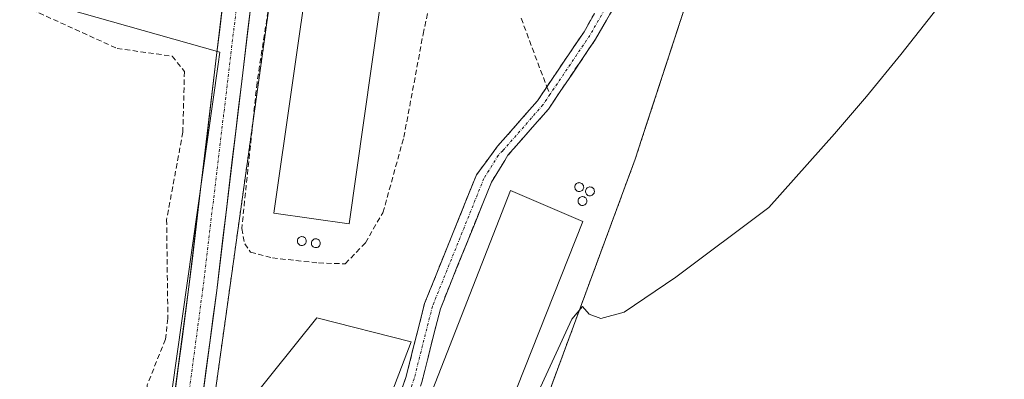
# Model space of a CAD drawing. Units: metres. Extents: x 615562 to 619050, y 4650728 to 4653098.
# Drawn here: x 617121 to 617308, y 4651638 to 4651707 of the extents above; entities that cross this region are included whole.
import ezdxf

# ---------------------------------------------------------------- set-up
doc = ezdxf.new("R2010")
doc.units = ezdxf.units.M
doc.header["$MEASUREMENT"] = 0
for name, pattern in [('TRAZO_Y_PUNTO', [1, 0.5, -0.25, 0, -0.25]), ('TRAZOS', [0.75, 0.5, -0.25]), ('TRAZOSX2', [1.5, 1, -0.5])]:
    doc.linetypes.add(name, pattern=pattern)
for name, color, linetype, lineweight in [('Alambrada', 19, 'TRAZOS', 0), ('Camino', 19, 'TRAZOSX2', 0), ('Camino Cxs', 19, 'Continuous', 0), ('Camino eje', 19, 'TRAZO_Y_PUNTO', 0), ('Cultivos herbáceos CxS', 92, 'Continuous', 0), ('Curva de nivel normal', 36, 'Continuous', 0), ('Depósito de residuos', 6, 'Continuous', 0), ('Depósito de residuos Cxs', 6, 'Continuous', 0), ('Edificación industrial', 135, 'Continuous', 13), ('Edificación industrial Cxs', 135, 'Continuous', 13), ('Layer 0', 7, 'Continuous', 0), ('Núcleo urbano CxS', 19, 'Continuous', 0), ('Pista', 135, 'Continuous', 13), ('Pista Cxs', 135, 'Continuous', 0), ('Pista eje', 135, 'TRAZO_Y_PUNTO', 0), ('Senda', 19, 'TRAZOSX2', 0), ('Silo', 1, 'Continuous', 0), ('Silo Cxs', 1, 'Continuous', 0)]:
    doc.layers.add(name, color=color, linetype=linetype, lineweight=lineweight)

msp = doc.modelspace()

# ---------------------------------------------------------------- linework, layer by layer
at = {"layer": 'Alambrada', "color": 19, "linetype": 'TRAZOS', "lineweight": 0}
msp.add_polyline3d([(617193.12, 4651562.48, 306.13), (617217.32, 4651623.89, 305.41), (617238.12, 4651680.14, 304.05), (617254.85, 4651731.33, 303.12), (617272.76, 4651772.62, 302.81), (617184.19, 4651819.73, 299.82), (617150.76, 4651580.33, 303.83), (617193.12, 4651562.48, 306.13)], dxfattribs=at)
at = {"layer": 'Camino', "color": 19, "linetype": 'TRAZOSX2', "lineweight": 0}
for points in [[(617230.99, 4651796.19), (617234.03, 4651784.33), (617235.81, 4651780.99), (617238.41, 4651768.78), (617242.08, 4651751.4), (617243.05, 4651740.07), (617241.27, 4651726.14), (617236.74, 4651713.51), (617230.62, 4651702.89), (617221.66, 4651689.61), (617214, 4651680.86), (617213.39, 4651679.86), (617210.86, 4651675.76), (617201.19, 4651651.78), (617197.73, 4651638.09), (617187.83, 4651609.71), (617177.72, 4651587.8), (617174.92, 4651583.97), (617170.48, 4651580.32), (617161.1, 4651575.94), (617158.82, 4651575.55)], [(617221.39, 4651693.86), (617228.42, 4651704.27), (617234.37, 4651714.61), (617238.72, 4651726.75), (617240.44, 4651740.12), (617239.5, 4651751.02), (617235.87, 4651768.24), (617233.27, 4651780.44), (617231.11, 4651783.04), (617228.99, 4651791.44)], [(617153.23, 4651577.79), (617160.15, 4651578.96), (617168.8, 4651583), (617172.62, 4651586.14), (617175, 4651589.4), (617184.92, 4651610.89), (617194.72, 4651638.99), (617198.19, 4651652.76), (617208.05, 4651677.19), (617212.04, 4651682.57), (617219.6, 4651691.2), (617221.39, 4651693.86)]]:
    msp.add_lwpolyline(points, dxfattribs=at)
at = {"layer": 'Camino Cxs', "color": 19, "linetype": 'Continuous', "lineweight": 0}
for points in [[(617234.7, 4651709.97, 303.38), (617232.66, 4651706.43, 303.46), (617230.62, 4651702.89, 303.55), (617228.38, 4651699.57, 303.62), (617226.14, 4651696.25, 303.69), (617223.9, 4651692.93, 303.74), (617221.66, 4651689.61, 303.82), (617219.11, 4651686.69, 303.85), (617216.55, 4651683.78, 303.91), (617214, 4651680.86, 303.94), (617213.39, 4651679.86, 303.95), (617210.86, 4651675.76, 303.93), (617209.25, 4651671.76, 303.96), (617207.64, 4651667.77, 304), (617206.03, 4651663.77, 303.93), (617204.41, 4651659.77, 303.95), (617202.8, 4651655.78, 304.02), (617201.19, 4651651.78, 304.03), (617200.04, 4651647.22, 304.05), (617198.88, 4651642.65, 304.1), (617197.73, 4651638.09, 304.1)], [(617193.09, 4651634.31, 303.65), (617194.72, 4651638.99, 303.56), (617195.88, 4651643.58, 303.92), (617197.03, 4651648.17, 304.07), (617198.19, 4651652.76, 303.99), (617199.83, 4651656.83, 303.92), (617201.48, 4651660.9, 303.95), (617203.12, 4651664.98, 303.86), (617204.76, 4651669.05, 303.87), (617206.41, 4651673.12, 303.91), (617208.05, 4651677.19, 303.85), (617210.05, 4651679.88, 303.85), (617212.04, 4651682.57, 303.9), (617214.56, 4651685.45, 303.82), (617217.08, 4651688.33, 303.79), (617219.6, 4651691.2, 303.68), (617221.8, 4651694.47, 303.65), (617224.01, 4651697.74, 303.55), (617226.21, 4651701, 303.56), (617228.42, 4651704.27, 303.49), (617230.4, 4651707.72, 303.38)]]:
    msp.add_polyline3d(points, dxfattribs=at)
at = {"layer": 'Camino eje', "color": 19, "linetype": 'TRAZO_Y_PUNTO', "lineweight": 0}
for points in [[(617230.84, 4651790.51), (617232.57, 4651783.69), (617234.54, 4651780.72), (617237.14, 4651768.51), (617240.79, 4651751.21), (617241.74, 4651740.1), (617240, 4651726.44), (617235.55, 4651714.06), (617229.52, 4651703.58), (617221.97, 4651692.39)], [(617221.97, 4651692.39), (617220.63, 4651690.41), (617213.02, 4651681.72), (617212.15, 4651680.84), (617209.46, 4651676.48), (617199.69, 4651652.27), (617196.23, 4651638.54), (617186.38, 4651610.3), (617176.36, 4651588.6), (617173.77, 4651585.06), (617169.64, 4651581.66), (617160.63, 4651577.45), (617156.04, 4651576.66)]]:
    msp.add_lwpolyline(points, dxfattribs=at)
at = {"layer": 'Cultivos herbáceos CxS', "color": 92, "linetype": 'Continuous', "lineweight": 0}
for points in [[(617121.3, 4651711.3, 300.84), (617121.66, 4651711.14, 300.94), (617159.41, 4651700.37, 301.55), (617159.1, 4651698.15, 301.61), (617145.44, 4651601.74, 303.55), (617147.53, 4651579.82, 303.83), (617147.56, 4651579.53, 303.83), (617166.83, 4651572.13, 304.85), (617190.78, 4651562.93, 306.2), (617192.33, 4651562.33, 306.27), (617192.48, 4651562.75, 306.28), (617193.12, 4651562.48, 306.32), (617213.68, 4651614.66, 305.91), (617217.32, 4651623.89, 305.69), (617238.12, 4651680.14, 304.25), (617239.39, 4651684.03, 304.16), (617241.21, 4651689.61, 303.96), (617254.85, 4651731.33, 303.36), (617271.71, 4651770.19, 303.09), (617272.07, 4651769.95, 303.1), (617378.45, 4651721.17, 308.33), (617536.29, 4651641.68, 319.96)], [(617121.66, 4651711.14, 300.94), (617159.41, 4651700.37, 301.55), (617159.1, 4651698.15, 301.61), (617145.44, 4651601.74, 303.55), (617147.53, 4651579.82, 303.83), (617147.56, 4651579.53, 303.83), (617166.83, 4651572.13, 304.85), (617190.78, 4651562.93, 306.2), (617192.33, 4651562.33, 306.27), (617192.48, 4651562.75, 306.28), (617193.12, 4651562.48, 306.32), (617213.68, 4651614.66, 305.91), (617217.32, 4651623.89, 305.69), (617238.12, 4651680.14, 304.25), (617239.39, 4651684.03, 304.16), (617241.21, 4651689.61, 303.96), (617254.85, 4651731.33, 303.36), (617271.71, 4651770.19, 303.09)]]:
    msp.add_polyline3d(points, dxfattribs=at)
at = {"layer": 'Curva de nivel normal', "color": 36, "linetype": 'Continuous', "lineweight": 0}
msp.add_polyline3d([(617314.42, 4651727.93, 305), (617303.29, 4651718.82, 305), (617288.46, 4651699.93, 305), (617281.96, 4651692.02, 305), (617275.89, 4651684.94, 305), (617263.41, 4651670.95, 305), (617245.8, 4651657.8, 305), (617236.02, 4651651.15, 305), (617231.62, 4651649.96, 305), (617229.41, 4651650.74, 305), (617228.12, 4651652.22, 305), (617226.08, 4651649.85, 305), (617219.01, 4651634.45, 305)], dxfattribs=at)
at = {"layer": 'Depósito de residuos', "color": 6, "linetype": 'Continuous', "lineweight": 0}
msp.add_polyline3d([(617195.68, 4651645.52, 303.94), (617184.36, 4651615.89, 303.73), (617167.64, 4651618.32, 303.73), (617160.55, 4651623.93, 303.35), (617160.86, 4651629.01, 303.3), (617177.8, 4651650.07, 303.37), (617195.68, 4651645.52, 303.94)], dxfattribs=at)
at = {"layer": 'Depósito de residuos Cxs', "color": 6, "linetype": 'Continuous', "lineweight": 0}
msp.add_polyline3d([(617195.68, 4651645.52, 303.94), (617184.36, 4651615.89, 303.73), (617167.64, 4651618.32, 303.73), (617160.55, 4651623.93, 303.35), (617160.86, 4651629.01, 303.3), (617177.8, 4651650.07, 303.37), (617195.68, 4651645.52, 303.94)], close=True, dxfattribs=at)
at = {"layer": 'Edificación industrial', "color": 135, "linetype": 'Continuous', "lineweight": 13}
for points in [[(617198.89, 4651763.87, 301.75), (617197.87, 4651756.75, 301.76), (617196.54, 4651756.94, 301.76), (617183.91, 4651667.87, 301.76), (617169.65, 4651669.9, 301.67), (617183.43, 4651766.08, 301.64), (617198.89, 4651763.87, 301.75)], [(617228.17, 4651668.31, 304.08), (617195.12, 4651584.83, 304), (617181.64, 4651590.21, 304.23), (617214.46, 4651674.17, 304.23), (617228.17, 4651668.31, 304.08)]]:
    msp.add_polyline3d(points, dxfattribs=at)
at = {"layer": 'Edificación industrial Cxs', "color": 135, "linetype": 'Continuous', "lineweight": 13}
for points in [[(617198.89, 4651763.87, 301.75), (617197.87, 4651756.75, 301.76), (617196.54, 4651756.94, 301.76), (617183.91, 4651667.87, 301.76), (617169.65, 4651669.9, 301.67), (617183.43, 4651766.08, 301.64), (617198.89, 4651763.87, 301.75)], [(617228.17, 4651668.31, 304.08), (617195.12, 4651584.83, 304), (617181.64, 4651590.21, 304.23), (617214.46, 4651674.17, 304.23), (617228.17, 4651668.31, 304.08)]]:
    msp.add_polyline3d(points, close=True, dxfattribs=at)
at = {"layer": 'Layer 0', "linetype": 'Continuous', "lineweight": 0}
msp.add_polyline3d([(617193.12, 4651562.48, 306.13), (617161.14, 4651575.96, 304.24), (617158.47, 4651577.08, 304.09), (617155.77, 4651578.22, 303.93), (617150.76, 4651580.33, 303.83), (617165.65, 4651686.94, 301.65), (617169.4, 4651713.79, 301.37), (617178.46, 4651778.67, 300.54), (617184.19, 4651819.73, 299.82), (617227.69, 4651796.59, 300.9), (617229.54, 4651795.61, 300.95), (617231.39, 4651794.62, 301), (617261.39, 4651778.67, 302.06), (617272.76, 4651772.62, 302.81), (617254.85, 4651731.33, 303.12), (617239.39, 4651684.03, 303.91), (617238.12, 4651680.14, 304.05), (617217.32, 4651623.89, 305.41), (617213.68, 4651614.66, 305.41), (617193.12, 4651562.48, 306.13)], close=True, dxfattribs=at)
msp.add_polyline3d([(617193.12, 4651562.48, 306.13), (617213.68, 4651614.66, 305.41), (617217.32, 4651623.89, 305.41), (617238.12, 4651680.14, 304.05), (617239.39, 4651684.03, 303.91), (617254.85, 4651731.33, 303.12), (617272.76, 4651772.62, 302.81), (617261.39, 4651778.67, 302.06), (617231.39, 4651794.62, 301), (617229.54, 4651795.61, 300.95), (617227.69, 4651796.59, 300.9), (617184.19, 4651819.73, 299.82), (617178.46, 4651778.67, 300.54), (617169.4, 4651713.79, 301.37), (617165.65, 4651686.94, 301.65), (617150.76, 4651580.33, 303.83), (617155.77, 4651578.22, 303.93), (617158.47, 4651577.08, 304.09), (617161.14, 4651575.96, 304.24), (617193.12, 4651562.48, 306.13)], dxfattribs=at)
at = {"layer": 'Núcleo urbano CxS', "color": 19, "linetype": 'Continuous', "lineweight": 0}
for points in [[(617145.44, 4651601.74, 303.55), (617159.1, 4651698.15, 301.61), (617159.41, 4651700.37, 301.55), (617121.66, 4651711.14, 300.94), (617169.83, 4651814.45, 299.8), (617175.91, 4651827.48, 299.8), (617178.06, 4651832.09, 299.73), (617185.2, 4651827.96, 299.79), (617274.54, 4651776.37, 302.94), (617272.76, 4651772.62, 303.14), (617271.71, 4651770.19, 303.09), (617254.85, 4651731.33, 303.36), (617241.21, 4651689.61, 303.96), (617239.39, 4651684.03, 304.16), (617238.12, 4651680.14, 304.25), (617217.32, 4651623.89, 305.69)], [(617121.66, 4651711.14, 300.94), (617159.41, 4651700.37, 301.55), (617159.1, 4651698.15, 301.61), (617145.44, 4651601.74, 303.55), (617147.53, 4651579.82, 303.83), (617147.56, 4651579.53, 303.83), (617166.83, 4651572.13, 304.85), (617190.78, 4651562.93, 306.2), (617192.33, 4651562.33, 306.27), (617192.48, 4651562.75, 306.28), (617193.12, 4651562.48, 306.32), (617213.68, 4651614.66, 305.91), (617217.32, 4651623.89, 305.69), (617238.12, 4651680.14, 304.25), (617239.39, 4651684.03, 304.16), (617241.21, 4651689.61, 303.96), (617254.85, 4651731.33, 303.36), (617271.71, 4651770.19, 303.09)]]:
    msp.add_polyline3d(points, dxfattribs=at)
at = {"layer": 'Pista', "color": 135, "linetype": 'Continuous', "lineweight": 13}
for points in [[(617173.27, 4651828.86), (617173.47, 4651827.81), (617173.66, 4651823.89), (617173.35, 4651819.23), (617172.44, 4651812.55), (617171.89, 4651808.58), (617171.35, 4651804.62), (617171.04, 4651802.31), (617153.56, 4651655.93), (617146.28, 4651601.44), (617144.48, 4651578.13), (617144.13, 4651557.05), (617146.28, 4651528.85), (617152.96, 4651454.07)], [(617149.95, 4651580.18), (617151.55, 4651600.89), (617158.82, 4651655.26), (617177.13, 4651808.6), (617179.78, 4651818.57), (617181.8, 4651823.33)]]:
    msp.add_lwpolyline(points, dxfattribs=at)
at = {"layer": 'Pista Cxs', "color": 135, "linetype": 'Continuous', "lineweight": 0}
for points in [[(617150.91, 4651636.12, 302.84), (617151.57, 4651641.07, 302.79), (617152.24, 4651646.02, 302.66), (617152.9, 4651650.98, 302.57), (617153.56, 4651655.93, 302.46), (617154.14, 4651660.81, 302.36), (617154.73, 4651665.69, 302.26), (617155.31, 4651670.57, 302.16), (617155.89, 4651675.45, 302.07), (617156.47, 4651680.33, 301.94), (617157.06, 4651685.21, 301.81), (617157.64, 4651690.09, 301.7), (617158.22, 4651694.96, 301.61), (617158.8, 4651699.84, 301.45), (617159.39, 4651704.72, 301.17), (617159.97, 4651709.6, 300.97)], [(617165.32, 4651709.67, 301.24), (617164.73, 4651704.72, 301.32), (617164.14, 4651699.78, 301.43), (617163.55, 4651694.83, 301.59), (617162.95, 4651689.89, 301.62), (617162.36, 4651684.94, 301.66), (617161.77, 4651679.99, 301.76), (617161.18, 4651675.05, 301.84), (617160.59, 4651670.1, 301.9), (617160, 4651665.15, 302), (617159.41, 4651660.21, 302.27), (617158.82, 4651655.26, 302.61), (617158.16, 4651650.32, 302.82), (617157.5, 4651645.37, 302.77), (617156.84, 4651640.43, 302.66), (617156.18, 4651635.49, 302.76)]]:
    msp.add_polyline3d(points, dxfattribs=at)
at = {"layer": 'Pista eje', "color": 135, "linetype": 'TRAZO_Y_PUNTO', "lineweight": 0}
msp.add_lwpolyline([(617176.47, 4651826.78), (617176.53, 4651825.88), (617176.65, 4651819.52), (617176.11, 4651815.56), (617174.79, 4651810.58), (617174.09, 4651805.46), (617156.19, 4651655.6), (617148.92, 4651601.17), (617147.13, 4651578.01), (617147.1, 4651575.82)], dxfattribs=at)
at = {"layer": 'Senda', "color": 19, "linetype": 'TRAZOSX2', "lineweight": 0}
for points in [[(617178.56, 4651773.41), (617166.45, 4651694.62), (617163.56, 4651666.98), (617164.12, 4651664.12), (617165.23, 4651662.53), (617169.36, 4651661.42), (617178.09, 4651660.47), (617183.17, 4651660.31), (617186.98, 4651664.28), (617190.31, 4651669.99), (617194.28, 4651684.28), (617197.93, 4651703.81), (617200.63, 4651716.19)], [(617122.4, 4651709.07), (617139.92, 4651701.11), (617150.39, 4651699.64), (617152.7, 4651696.71), (617152.4, 4651685.25), (617149.32, 4651668.66), (617149.56, 4651649.95), (617149.11, 4651646), (617145.64, 4651637.39), (617145.1, 4651626.17), (617141.15, 4651612.42), (617139.26, 4651531.93), (617139.24, 4651520.7), (617139.68, 4651511.74)], [(617216.51, 4651706.82), (617220.16, 4651696.98), (617221.39, 4651693.86)], [(617221.39, 4651693.86), (617221.97, 4651692.39)]]:
    msp.add_lwpolyline(points, dxfattribs=at)
at = {"layer": 'Silo', "color": 1, "linetype": 'Continuous', "lineweight": 0}
for points in [[(617227.62, 4651674, 304.01), (617227.46, 4651674, 304.01), (617227.29, 4651674.02, 304.01), (617227.13, 4651674.08, 304.01), (617226.99, 4651674.17, 304.02), (617226.87, 4651674.29, 304.02), (617226.77, 4651674.42, 304.02), (617226.71, 4651674.58, 304.02), (617226.67, 4651674.74, 304.01), (617226.67, 4651674.91, 304.01), (617226.7, 4651675.08, 304.01), (617226.77, 4651675.23, 304.01), (617226.86, 4651675.37, 304), (617226.98, 4651675.49, 304), (617227.12, 4651675.58, 304), (617227.27, 4651675.64, 304), (617227.44, 4651675.67, 303.99), (617227.51, 4651675.68, 303.99), (617227.67, 4651675.66, 303.99), (617227.83, 4651675.61, 303.99), (617227.98, 4651675.53, 303.99), (617228.11, 4651675.42, 303.99), (617228.21, 4651675.29, 303.99), (617228.29, 4651675.14, 303.99), (617228.33, 4651674.98, 303.99), (617228.35, 4651674.81, 303.99), (617228.32, 4651674.64, 303.99), (617228.27, 4651674.49, 303.99), (617228.19, 4651674.34, 303.99), (617228.07, 4651674.22, 304), (617227.94, 4651674.12, 304), (617227.79, 4651674.04, 304), (617227.62, 4651674, 304.01)], [(617229.66, 4651673.19, 303.97), (617229.5, 4651673.19, 303.98), (617229.33, 4651673.21, 303.98), (617229.17, 4651673.27, 303.98), (617229.03, 4651673.36, 303.98), (617228.91, 4651673.48, 303.98), (617228.81, 4651673.61, 303.98), (617228.75, 4651673.77, 303.98), (617228.71, 4651673.93, 303.99), (617228.71, 4651674.1, 303.98), (617228.74, 4651674.27, 303.98), (617228.81, 4651674.42, 303.98), (617228.9, 4651674.56, 303.98), (617229.02, 4651674.68, 303.98), (617229.16, 4651674.77, 303.97), (617229.31, 4651674.83, 303.97), (617229.48, 4651674.86, 303.97), (617229.55, 4651674.87, 303.97), (617229.71, 4651674.85, 303.96), (617229.87, 4651674.8, 303.96), (617230.02, 4651674.72, 303.96), (617230.15, 4651674.61, 303.96), (617230.25, 4651674.48, 303.96), (617230.33, 4651674.33, 303.95), (617230.37, 4651674.17, 303.95), (617230.39, 4651674, 303.95), (617230.36, 4651673.83, 303.95), (617230.31, 4651673.68, 303.95), (617230.23, 4651673.53, 303.96), (617230.11, 4651673.41, 303.96), (617229.98, 4651673.31, 303.96), (617229.83, 4651673.23, 303.97), (617229.66, 4651673.19, 303.97)], [(617228.24, 4651671.36, 304.03), (617228.08, 4651671.36, 304.03), (617227.91, 4651671.38, 304.04), (617227.75, 4651671.44, 304.04), (617227.61, 4651671.53, 304.04), (617227.49, 4651671.65, 304.04), (617227.39, 4651671.78, 304.04), (617227.33, 4651671.94, 304.04), (617227.29, 4651672.1, 304.04), (617227.29, 4651672.27, 304.04), (617227.32, 4651672.44, 304.03), (617227.39, 4651672.59, 304.03), (617227.48, 4651672.73, 304.02), (617227.6, 4651672.85, 304.02), (617227.74, 4651672.94, 304.02), (617227.89, 4651673, 304.01), (617228.06, 4651673.03, 304.01), (617228.13, 4651673.04, 304.01), (617228.29, 4651673.02, 304), (617228.45, 4651672.97, 304), (617228.6, 4651672.89, 304), (617228.73, 4651672.78, 304), (617228.83, 4651672.65, 304), (617228.91, 4651672.5, 304), (617228.95, 4651672.34, 304), (617228.97, 4651672.17, 304), (617228.94, 4651672, 304.01), (617228.89, 4651671.85, 304.01), (617228.81, 4651671.7, 304.01), (617228.69, 4651671.58, 304.02), (617228.56, 4651671.48, 304.02), (617228.41, 4651671.4, 304.03), (617228.24, 4651671.36, 304.03)], [(617175.06, 4651663.78, 301.65), (617174.9, 4651663.78, 301.65), (617174.73, 4651663.8, 301.64), (617174.57, 4651663.86, 301.64), (617174.43, 4651663.95, 301.64), (617174.31, 4651664.07, 301.64), (617174.21, 4651664.2, 301.64), (617174.15, 4651664.36, 301.64), (617174.11, 4651664.52, 301.65), (617174.11, 4651664.69, 301.65), (617174.14, 4651664.86, 301.65), (617174.21, 4651665.01, 301.65), (617174.3, 4651665.15, 301.66), (617174.42, 4651665.27, 301.66), (617174.56, 4651665.36, 301.66), (617174.71, 4651665.42, 301.66), (617174.88, 4651665.45, 301.67), (617174.95, 4651665.46, 301.67), (617175.11, 4651665.44, 301.67), (617175.27, 4651665.39, 301.67), (617175.42, 4651665.31, 301.67), (617175.55, 4651665.2, 301.67), (617175.65, 4651665.07, 301.67), (617175.73, 4651664.92, 301.67), (617175.77, 4651664.76, 301.67), (617175.79, 4651664.59, 301.67), (617175.76, 4651664.42, 301.66), (617175.71, 4651664.27, 301.66), (617175.63, 4651664.12, 301.66), (617175.51, 4651664, 301.66), (617175.38, 4651663.9, 301.65), (617175.23, 4651663.82, 301.65), (617175.06, 4651663.78, 301.65)], [(617177.71, 4651663.37, 301.68), (617177.55, 4651663.37, 301.68), (617177.38, 4651663.39, 301.68), (617177.22, 4651663.45, 301.67), (617177.08, 4651663.54, 301.67), (617176.96, 4651663.66, 301.67), (617176.86, 4651663.79, 301.67), (617176.8, 4651663.95, 301.67), (617176.76, 4651664.11, 301.67), (617176.76, 4651664.28, 301.67), (617176.79, 4651664.45, 301.68), (617176.86, 4651664.6, 301.68), (617176.95, 4651664.74, 301.68), (617177.07, 4651664.86, 301.68), (617177.21, 4651664.95, 301.68), (617177.36, 4651665.01, 301.69), (617177.53, 4651665.04, 301.69), (617177.6, 4651665.05, 301.69), (617177.76, 4651665.03, 301.69), (617177.92, 4651664.98, 301.69), (617178.07, 4651664.9, 301.69), (617178.2, 4651664.79, 301.69), (617178.3, 4651664.66, 301.69), (617178.38, 4651664.51, 301.69), (617178.42, 4651664.35, 301.69), (617178.44, 4651664.18, 301.69), (617178.41, 4651664.01, 301.69), (617178.36, 4651663.86, 301.69), (617178.28, 4651663.71, 301.69), (617178.16, 4651663.59, 301.68), (617178.03, 4651663.49, 301.68), (617177.88, 4651663.41, 301.68), (617177.71, 4651663.37, 301.68)]]:
    msp.add_polyline3d(points, dxfattribs=at)
at = {"layer": 'Silo Cxs', "color": 1, "linetype": 'Continuous', "lineweight": 0}
for points in [[(617227.62, 4651674, 304.01), (617227.46, 4651674, 304.01), (617227.29, 4651674.02, 304.01), (617227.13, 4651674.08, 304.01), (617226.99, 4651674.17, 304.02), (617226.87, 4651674.29, 304.02), (617226.77, 4651674.42, 304.02), (617226.71, 4651674.58, 304.02), (617226.67, 4651674.74, 304.01), (617226.67, 4651674.91, 304.01), (617226.7, 4651675.08, 304.01), (617226.77, 4651675.23, 304.01), (617226.86, 4651675.37, 304), (617226.98, 4651675.49, 304), (617227.12, 4651675.58, 304), (617227.27, 4651675.64, 304), (617227.44, 4651675.67, 303.99), (617227.51, 4651675.68, 303.99), (617227.67, 4651675.66, 303.99), (617227.83, 4651675.61, 303.99), (617227.98, 4651675.53, 303.99), (617228.11, 4651675.42, 303.99), (617228.21, 4651675.29, 303.99), (617228.29, 4651675.14, 303.99), (617228.33, 4651674.98, 303.99), (617228.35, 4651674.81, 303.99), (617228.32, 4651674.64, 303.99), (617228.27, 4651674.49, 303.99), (617228.19, 4651674.34, 303.99), (617228.07, 4651674.22, 304), (617227.94, 4651674.12, 304), (617227.79, 4651674.04, 304), (617227.62, 4651674, 304.01)], [(617229.66, 4651673.19, 303.97), (617229.5, 4651673.19, 303.98), (617229.33, 4651673.21, 303.98), (617229.17, 4651673.27, 303.98), (617229.03, 4651673.36, 303.98), (617228.91, 4651673.48, 303.98), (617228.81, 4651673.61, 303.98), (617228.75, 4651673.77, 303.98), (617228.71, 4651673.93, 303.98), (617228.71, 4651674.1, 303.98), (617228.74, 4651674.27, 303.98), (617228.81, 4651674.42, 303.98), (617228.9, 4651674.56, 303.98), (617229.02, 4651674.68, 303.98), (617229.16, 4651674.77, 303.97), (617229.31, 4651674.83, 303.97), (617229.48, 4651674.86, 303.97), (617229.55, 4651674.87, 303.97), (617229.71, 4651674.85, 303.96), (617229.87, 4651674.8, 303.96), (617230.02, 4651674.72, 303.96), (617230.15, 4651674.61, 303.96), (617230.25, 4651674.48, 303.96), (617230.33, 4651674.33, 303.95), (617230.37, 4651674.17, 303.95), (617230.39, 4651674, 303.95), (617230.36, 4651673.83, 303.95), (617230.31, 4651673.68, 303.95), (617230.23, 4651673.53, 303.96), (617230.11, 4651673.41, 303.96), (617229.98, 4651673.31, 303.96), (617229.83, 4651673.23, 303.97), (617229.66, 4651673.19, 303.97)], [(617228.24, 4651671.36, 304.03), (617228.08, 4651671.36, 304.03), (617227.91, 4651671.38, 304.04), (617227.75, 4651671.44, 304.04), (617227.61, 4651671.53, 304.04), (617227.49, 4651671.65, 304.04), (617227.39, 4651671.78, 304.04), (617227.33, 4651671.94, 304.04), (617227.29, 4651672.1, 304.04), (617227.29, 4651672.27, 304.04), (617227.32, 4651672.44, 304.03), (617227.39, 4651672.59, 304.03), (617227.48, 4651672.73, 304.02), (617227.6, 4651672.85, 304.02), (617227.74, 4651672.94, 304.02), (617227.89, 4651673, 304.01), (617228.06, 4651673.03, 304.01), (617228.13, 4651673.04, 304.01), (617228.29, 4651673.02, 304), (617228.45, 4651672.97, 304), (617228.6, 4651672.89, 304), (617228.73, 4651672.78, 304), (617228.83, 4651672.65, 304), (617228.91, 4651672.5, 304), (617228.95, 4651672.34, 304), (617228.97, 4651672.17, 304), (617228.94, 4651672, 304.01), (617228.89, 4651671.85, 304.01), (617228.81, 4651671.7, 304.01), (617228.69, 4651671.58, 304.02), (617228.56, 4651671.48, 304.02), (617228.41, 4651671.4, 304.03), (617228.24, 4651671.36, 304.03)], [(617175.06, 4651663.78, 301.65), (617174.9, 4651663.78, 301.65), (617174.73, 4651663.8, 301.64), (617174.57, 4651663.86, 301.64), (617174.43, 4651663.95, 301.64), (617174.31, 4651664.07, 301.64), (617174.21, 4651664.2, 301.64), (617174.15, 4651664.36, 301.64), (617174.11, 4651664.52, 301.65), (617174.11, 4651664.69, 301.65), (617174.14, 4651664.86, 301.65), (617174.21, 4651665.01, 301.65), (617174.3, 4651665.15, 301.66), (617174.42, 4651665.27, 301.66), (617174.56, 4651665.36, 301.66), (617174.71, 4651665.42, 301.66), (617174.88, 4651665.45, 301.67), (617174.95, 4651665.46, 301.67), (617175.11, 4651665.44, 301.67), (617175.27, 4651665.39, 301.67), (617175.42, 4651665.31, 301.67), (617175.55, 4651665.2, 301.67), (617175.65, 4651665.07, 301.67), (617175.73, 4651664.92, 301.67), (617175.77, 4651664.76, 301.67), (617175.79, 4651664.59, 301.67), (617175.76, 4651664.42, 301.66), (617175.71, 4651664.27, 301.66), (617175.63, 4651664.12, 301.66), (617175.51, 4651664, 301.66), (617175.38, 4651663.9, 301.65), (617175.23, 4651663.82, 301.65), (617175.06, 4651663.78, 301.65)], [(617177.71, 4651663.37, 301.68), (617177.55, 4651663.37, 301.68), (617177.38, 4651663.39, 301.68), (617177.22, 4651663.45, 301.67), (617177.08, 4651663.54, 301.67), (617176.96, 4651663.66, 301.67), (617176.86, 4651663.79, 301.67), (617176.8, 4651663.95, 301.67), (617176.76, 4651664.11, 301.67), (617176.76, 4651664.28, 301.67), (617176.79, 4651664.45, 301.68), (617176.86, 4651664.6, 301.68), (617176.95, 4651664.74, 301.68), (617177.07, 4651664.86, 301.68), (617177.21, 4651664.95, 301.68), (617177.36, 4651665.01, 301.69), (617177.53, 4651665.04, 301.69), (617177.6, 4651665.05, 301.69), (617177.76, 4651665.03, 301.69), (617177.92, 4651664.98, 301.69), (617178.07, 4651664.9, 301.69), (617178.2, 4651664.79, 301.69), (617178.3, 4651664.66, 301.69), (617178.38, 4651664.51, 301.69), (617178.42, 4651664.35, 301.69), (617178.44, 4651664.18, 301.69), (617178.41, 4651664.01, 301.69), (617178.36, 4651663.86, 301.69), (617178.28, 4651663.71, 301.69), (617178.16, 4651663.59, 301.68), (617178.03, 4651663.49, 301.68), (617177.88, 4651663.41, 301.68), (617177.71, 4651663.37, 301.68)]]:
    msp.add_polyline3d(points, close=True, dxfattribs=at)

doc.saveas('drawing.dxf')
